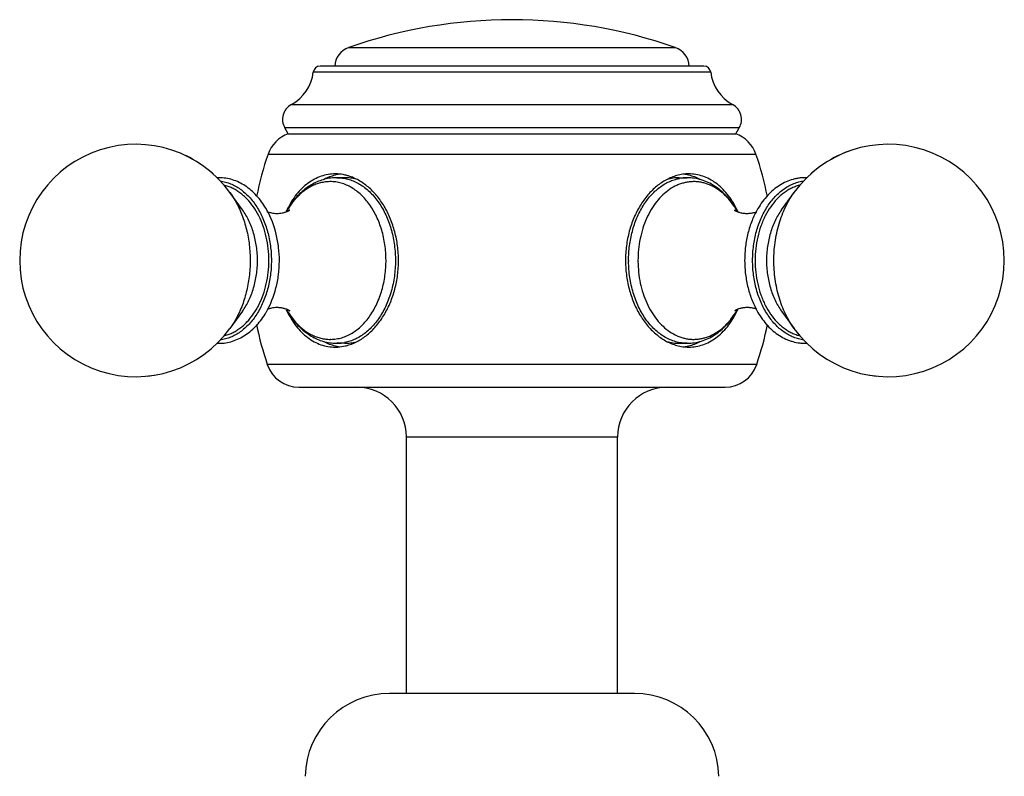
# Model space of a CAD drawing. Units: inches. Extents: x -0.7 to 22.1, y 6.3 to 11.7.
# Drawn here: x 10.9 to 13.2, y 8 to 9.7 of the extents above; entities that cross this region are included whole.
import ezdxf

# ---------------------------------------------------------------- set-up
doc = ezdxf.new("R2010")
doc.units = ezdxf.units.IN
doc.header["$LTSCALE"] = 1.21
doc.header["$MEASUREMENT"] = 0
doc.layers.get('0').update_dxf_attribs({"linetype": 'CONTINUOUS'})

msp = doc.modelspace()

# ---------------------------------------------------------------- linework, layer by layer
at = {"color": 9, "linetype": 'Continuous'}
for p, q in [((11.6858, 9.6777), (12.4588, 9.6777)), ((12.5429, 9.6192), (11.6017, 9.6192)), ((11.5498, 9.5427), (12.5948, 9.5427)), ((12.6104, 9.4875), (11.5342, 9.4875)), ((11.4945, 9.4249), (12.6501, 9.4249)), ((12.6519, 8.9271), (11.4927, 8.9271)), ((12.3223, 8.7554), (11.8223, 8.7554))]:
    msp.add_line(p, q, dxfattribs=at)
at = {"color": 7, "linetype": 'Continuous'}
for p, q in [((12.527, 9.6334), (11.6176, 9.6334)), ((11.5423, 9.4734), (11.5342, 9.4875)), ((11.5423, 9.4734), (12.6023, 9.4734)), ((12.6023, 9.4734), (12.6104, 9.4875)), ((11.6763, 9.3694), (11.6576, 9.3694)), ((12.4683, 9.3694), (12.487, 9.3694)), ((11.434, 9.2932), (11.4044, 9.3342)), ((12.7106, 9.2932), (12.7402, 9.3342)), ((11.434, 9.0536), (11.4044, 9.0126)), ((12.7106, 9.0536), (12.7402, 9.0126)), ((11.6763, 8.9774), (11.6576, 8.9774)), ((12.4683, 8.9774), (12.487, 8.9774)), ((11.5676, 8.8734), (12.577, 8.8734)), ((11.8223, 8.1484), (11.8223, 8.7554)), ((12.3223, 8.1484), (12.3223, 8.7554)), ((12.3623, 8.1484), (11.7823, 8.1484))]:
    msp.add_line(p, q, dxfattribs=at)
for centre, radius, start, end in [((12.0723, 8.5734), 1.17, 70.7095, 109.2905), ((11.7023, 9.6305), 0.05, 109.2905, 176.6453), ((12.4423, 9.6305), 0.05, 3.3547, 70.7095), ((11.6176, 9.6174), 0.016, 90, 173.4073), ((12.527, 9.6174), 0.016, 6.5927, 90), ((11.5023, 9.6307), 0.1, 298.3426, 353.4073), ((12.6423, 9.6307), 0.1, 186.5927, 241.6574), ((11.5688, 9.5075), 0.04, 118.3426, 210), ((12.5758, 9.5075), 0.04, 330, 61.6574), ((11.5692, 9.3991), 0.079, 109.9135, 160.9337), ((12.5754, 9.3991), 0.079, 19.0663, 70.0865), ((11.1813, 9.1734), 0.275, 35.7921, 324.2079), ((12.9632, 9.1734), 0.275, 215.7908, 144.2094), ((11.1816, 9.1738), 0.2746, 60.169, 64.5661), ((12.2223, 9.1734), 0.77, 160.9337, 168.636), ((11.9223, 9.1734), 0.77, 11.3629, 19.0663), ((12.963, 9.1738), 0.2746, 115.4339, 119.831), ((12.9632, 9.1737), 0.2747, 107.3013, 115.4502), ((11.182, 9.1742), 0.2739, 47.983, 51.7377), ((11.6535, 9.2755), 0.1029, 87.0542, 89.9941), ((11.6768, 9.2723), 0.1062, 101.9474, 102.4252), ((11.6766, 9.2735), 0.1049, 96.2699, 101.9533), ((11.6532, 9.2714), 0.107, 77.0242, 86.9796), ((11.652, 9.2663), 0.1122, 72.8376, 77.0341), ((12.4681, 9.2741), 0.1043, 78.9645, 84.0075), ((12.4678, 9.2725), 0.1059, 77.5662, 78.9764), ((12.9626, 9.1742), 0.2739, 128.2623, 132.017), ((11.378, 9.2638), 0.1056, 90.001, 92.1456), ((11.6576, 9.2554), 0.114, 90.8652, 99.2414), ((11.6576, 9.2714), 0.098, 90, 90.8742), ((11.3184, 9.1959), 0.1987, 29.2094, 30.4295), ((11.7377, 9.1978), 0.2202, 153.729, 155.2673), ((11.712, 9.1941), 0.1982, 149.4958, 151.122), ((11.7097, 9.1955), 0.1956, 149.2033, 149.4941), ((12.4354, 9.1958), 0.1949, 30.575, 31.1487), ((12.4318, 9.1937), 0.1991, 28.8621, 30.5695), ((12.4069, 9.1977), 0.2202, 24.7972, 26.4732), ((12.4034, 9.1961), 0.2241, 24.4673, 24.7993), ((12.8249, 9.1966), 0.1972, 149.6563, 150.1407), ((12.6107, 9.1734), 0.2696, 180.0001, 180.569), ((12.8918, 9.1734), 0.2685, 179.802, 180.1977), ((11.3197, 9.1502), 0.1972, 329.7329, 330.0653), ((11.7401, 9.1501), 0.2229, 204.7365, 205.5951), ((11.7135, 9.1535), 0.1999, 208.9268, 209.7826), ((12.4351, 9.1512), 0.1953, 328.9408, 329.569), ((12.4324, 9.1527), 0.1984, 329.5701, 331.1165), ((12.4076, 9.1487), 0.2194, 333.6601, 335.2289), ((12.4032, 9.1507), 0.2243, 335.2231, 335.5638), ((12.8247, 9.15), 0.197, 209.9883, 210.3208), ((12.2223, 9.1734), 0.77, 191.3525, 198.6524), ((11.9223, 9.1734), 0.77, 341.3476, 348.647), ((11.6576, 9.0915), 0.1141, 261.5062, 269.9797), ((11.378, 9.083), 0.1056, 267.8312, 269.999), ((11.6535, 9.071), 0.1026, 270.0003, 272.966), ((11.6768, 9.0743), 0.1059, 257.5662, 258.9764), ((11.6765, 9.0728), 0.1044, 258.9664, 263.5873), ((11.6535, 9.072), 0.1036, 272.9614, 273.7721), ((11.6533, 9.0746), 0.1062, 273.7931, 283.0253), ((11.6521, 9.0801), 0.1118, 282.9636, 287.6524), ((12.4681, 9.073), 0.1046, 275.9171, 281.0363), ((12.4678, 9.0743), 0.1059, 281.0325, 282.4259), ((11.5676, 8.9524), 0.079, 198.6524, 270), ((12.577, 8.9524), 0.079, 270, 341.3476), ((11.1814, 9.1732), 0.2748, 275.8736, 280.0225), ((12.9632, 9.1732), 0.2748, 259.9775, 264.1264), ((11.7043, 8.7554), 0.118, 0, 90), ((12.4403, 8.7554), 0.118, 90, 180), ((11.7823, 7.9484), 0.2, 90, 178.854), ((12.3623, 7.9484), 0.2, 1.146, 90)]:
    msp.add_arc(centre, radius, start, end, dxfattribs=at)
at = {"color": 9, "linetype": 'Continuous'}
for centre, radius, start, end in [((11.6419, 9.2667), 0.0933, 90, 90.8742), ((12.4871, 9.2706), 0.0988, 90.0239, 100.7436), ((12.4708, 9.2181), 0.1527, 41.1231, 41.6516), ((11.7051, 9.1959), 0.1911, 150.7101, 150.9686), ((11.7015, 9.198), 0.1869, 148.5841, 150.7194), ((12.4436, 9.1983), 0.1863, 30.0796, 31.477), ((12.4412, 9.1969), 0.189, 29.4168, 30.0803), ((12.44, 9.1963), 0.1904, 29.2379, 29.4173), ((12.6256, 9.1734), 0.2772, 180, 180.4371), ((12.6347, 9.1734), 0.264, 180, 180.4371), ((11.7043, 9.1504), 0.1901, 209.2844, 209.5732), ((11.7028, 9.1495), 0.1884, 209.5727, 210.5341), ((12.4438, 9.1483), 0.186, 328.6901, 330.0208), ((12.4409, 9.15), 0.1894, 330.0178, 330.6994), ((12.4703, 9.1291), 0.1533, 318.4625, 319.3475), ((11.6419, 9.0801), 0.0933, 270, 270.8742), ((11.6575, 9.0766), 0.0992, 270.9203, 280.7112), ((11.6576, 9.0754), 0.098, 270, 270.8742)]:
    msp.add_arc(centre, radius, start, end, dxfattribs=at)
at = {"color": 7, "linetype": 'Continuous'}
for points, knots in [([(11.6535, 9.3784), (11.6479, 9.3784), (11.6366, 9.3775), (11.62, 9.3732), (11.604, 9.3662), (11.5888, 9.3566), (11.5747, 9.3445), (11.5617, 9.3301), (11.55, 9.3136), (11.5433, 9.3015), (11.5402, 9.2953)], [0, 0, 0, 0, 0.113984, 0.228628, 0.345485, 0.465937, 0.591074, 0.721616, 0.857926, 1, 1, 1, 1]), ([(11.6272, 9.3663), (11.6315, 9.3685), (11.6403, 9.3723), (11.6494, 9.3749), (11.654, 9.3759)], [0, 0, 0, 0, 0.505377, 1, 1, 1, 1]), ([(12.4625, 9.3744), (12.4584, 9.3733), (12.45, 9.3704), (12.438, 9.3648), (12.4262, 9.3577), (12.4109, 9.3463), (12.3932, 9.3287), (12.375, 9.3034), (12.3602, 9.2744), (12.3493, 9.2424), (12.3437, 9.2142), (12.3415, 9.191), (12.3411, 9.1793), (12.3411, 9.1734)], [0, 0, 0, 0, 0.051791, 0.104851, 0.159387, 0.215529, 0.332752, 0.456659, 0.586613, 0.721469, 0.859823, 0.929842, 1, 1, 1, 1]), ([(12.4911, 9.3784), (12.4863, 9.3784), (12.4767, 9.3777), (12.4672, 9.3757), (12.4625, 9.3744)], [0, 0, 0, 0, 0.495811, 1, 1, 1, 1]), ([(12.4906, 9.3759), (12.4952, 9.3749), (12.5044, 9.3723), (12.5131, 9.3684), (12.5174, 9.3663)], [0, 0, 0, 0, 0.494612, 1, 1, 1, 1]), ([(12.604, 9.2959), (12.6009, 9.3022), (12.5942, 9.3141), (12.5826, 9.3305), (12.5696, 9.3448), (12.5555, 9.3568), (12.5404, 9.3664), (12.5244, 9.3733), (12.5079, 9.3775), (12.4967, 9.3784), (12.4911, 9.3784)], [0, 0, 0, 0, 0.141983, 0.278217, 0.408713, 0.533832, 0.654295, 0.771199, 0.885969, 1, 1, 1, 1]), ([(11.4897, 9.2965), (11.4865, 9.302), (11.4796, 9.3125), (11.4679, 9.3269), (11.4549, 9.3395), (11.441, 9.3501), (11.4261, 9.3586), (11.4105, 9.3648), (11.3944, 9.3685), (11.3835, 9.3694), (11.378, 9.3694)], [0, 0, 0, 0, 0.136889, 0.269729, 0.398608, 0.523815, 0.645862, 0.76536, 0.883108, 1, 1, 1, 1]), ([(11.3815, 9.3616), (11.3856, 9.3611), (11.3938, 9.3594), (11.4059, 9.3553), (11.4176, 9.3497), (11.4289, 9.3426), (11.4396, 9.334), (11.4498, 9.3241), (11.4593, 9.3129), (11.471, 9.2962), (11.4834, 9.2726), (11.4943, 9.2414), (11.4998, 9.2136), (11.5021, 9.1908), (11.5026, 9.1734), (11.5021, 9.156), (11.4998, 9.1331), (11.4943, 9.1054), (11.4834, 9.0742), (11.4687, 9.0463), (11.4534, 9.0262), (11.4396, 9.0128), (11.4289, 9.0042), (11.4176, 8.9971), (11.4059, 8.9915), (11.3938, 8.9874), (11.3856, 8.9857), (11.3815, 8.9852)], [0, 0, 0, 0, 0.025683, 0.051784, 0.078472, 0.105901, 0.13419, 0.163406, 0.193586, 0.224731, 0.289721, 0.357886, 0.428345, 0.464117, 0.500041, 0.535964, 0.571735, 0.642191, 0.710353, 0.775339, 0.8366, 0.865815, 0.894102, 0.921529, 0.948216, 0.974317, 1, 1, 1, 1]), ([(11.6393, 9.3679), (11.6344, 9.3671), (11.6246, 9.3649), (11.6105, 9.3597), (11.5969, 9.3527), (11.584, 9.3441), (11.572, 9.334), (11.5569, 9.3184), (11.5474, 9.3051), (11.5417, 9.2956)], [0, 0, 0, 0, 0.119025, 0.239034, 0.360477, 0.483663, 0.608976, 0.73673, 1, 1, 1, 1]), ([(11.703, 9.3657), (11.6986, 9.3669), (11.6898, 9.3688), (11.6808, 9.3694), (11.6763, 9.3694)], [0, 0, 0, 0, 0.502649, 1, 1, 1, 1]), ([(11.8035, 9.1734), (11.8035, 9.1792), (11.8031, 9.1907), (11.8009, 9.2135), (11.7955, 9.2413), (11.7866, 9.2679), (11.7775, 9.2878), (11.7699, 9.3017), (11.7614, 9.3148), (11.7522, 9.3268), (11.7422, 9.3378), (11.7317, 9.3476), (11.7207, 9.3561), (11.7092, 9.3634), (11.6974, 9.3692), (11.6892, 9.3723), (11.6851, 9.3735)], [0, 0, 0, 0, 0.06991, 0.139704, 0.277702, 0.412298, 0.477941, 0.542242, 0.605066, 0.666318, 0.725931, 0.783877, 0.840172, 0.89487, 0.94809, 1, 1, 1, 1]), ([(12.4683, 9.3694), (12.4635, 9.3694), (12.4538, 9.3687), (12.4443, 9.3666), (12.4397, 9.3652)], [0, 0, 0, 0, 0.497364, 1, 1, 1, 1]), ([(12.6022, 9.2966), (12.5989, 9.3021), (12.5919, 9.3125), (12.5799, 9.3268), (12.5667, 9.3393), (12.5523, 9.35), (12.537, 9.3585), (12.5208, 9.3647), (12.5041, 9.3685), (12.4927, 9.3694), (12.487, 9.3694)], [0, 0, 0, 0, 0.133728, 0.264291, 0.39188, 0.516813, 0.639586, 0.760634, 0.880521, 1, 1, 1, 1]), ([(12.6422, 9.1734), (12.6422, 9.1792), (12.6425, 9.1909), (12.6448, 9.2139), (12.6504, 9.2418), (12.6614, 9.2731), (12.6739, 9.2968), (12.6858, 9.3135), (12.6983, 9.3282), (12.7125, 9.3406), (12.7279, 9.3502), (12.7397, 9.3557), (12.7518, 9.3597), (12.7601, 9.3613), (12.7643, 9.3618)], [0, 0, 0, 0, 0.071873, 0.143541, 0.284627, 0.421021, 0.551014, 0.613282, 0.673603, 0.788356, 0.843169, 0.896504, 0.948659, 1, 1, 1, 1]), ([(12.7717, 9.3693), (12.7689, 9.3694), (12.7632, 9.3695), (12.7547, 9.3688), (12.7463, 9.3676), (12.7351, 9.3649), (12.7214, 9.36), (12.7058, 9.3515), (12.6911, 9.3408), (12.6775, 9.3278), (12.6652, 9.3129), (12.6581, 9.302), (12.6547, 9.2963)], [0, 0, 0, 0, 0.05853, 0.117113, 0.175871, 0.234917, 0.354232, 0.47605, 0.601082, 0.729901, 0.862837, 1, 1, 1, 1]), ([(11.4906, 9.0517), (11.5007, 9.0694), (11.5122, 9.0987), (11.5199, 9.1398), (11.522, 9.172), (11.5202, 9.2043), (11.5129, 9.2455), (11.5018, 9.275), (11.4918, 9.2929)], [0, 0, 0, 0, 0.24337, 0.3706, 0.499508, 0.628484, 0.755915, 1, 1, 1, 1]), ([(11.4925, 9.2891), (11.494, 9.2884), (11.4975, 9.2873), (11.503, 9.286), (11.5091, 9.2851), (11.5134, 9.2849), (11.5155, 9.2849)], [0, 0, 0, 0, 0.21542, 0.459474, 0.72344, 1, 1, 1, 1]), ([(11.5155, 9.2849), (11.5176, 9.2849), (11.5217, 9.2851), (11.5275, 9.2859), (11.5321, 9.2869), (11.5354, 9.2879), (11.5377, 9.2887), (11.5397, 9.2895), (11.5415, 9.2903), (11.5428, 9.2909), (11.5437, 9.2914), (11.5442, 9.2917), (11.5447, 9.292), (11.5451, 9.2923), (11.5454, 9.2925), (11.5456, 9.2927), (11.5457, 9.2927), (11.5459, 9.2928), (11.5458, 9.2928), (11.5457, 9.2927), (11.5457, 9.2927)], [0, 0, 0, 0, 0.194701, 0.38091, 0.55401, 0.634156, 0.708991, 0.777486, 0.838553, 0.891059, 0.913741, 0.933847, 0.951256, 0.965856, 0.977527, 0.986145, 0.991578, 0.993691, 0.995042, 1, 1, 1, 1]), ([(12.5988, 9.2928), (12.5988, 9.2928), (12.5987, 9.2928), (12.5988, 9.2928), (12.5988, 9.2927), (12.599, 9.2927), (12.5991, 9.2925), (12.5993, 9.2924), (12.5996, 9.2922), (12.6, 9.292), (12.6007, 9.2916), (12.6016, 9.2911), (12.6027, 9.2905), (12.6039, 9.2899), (12.6053, 9.2893), (12.6068, 9.2887), (12.6085, 9.2881), (12.6109, 9.2874), (12.6142, 9.2865), (12.6183, 9.2857), (12.6227, 9.2851), (12.6273, 9.2849), (12.6319, 9.2849), (12.6364, 9.2852), (12.6408, 9.2859), (12.6449, 9.2867), (12.6486, 9.2878), (12.651, 9.2886), (12.6521, 9.289)], [0, 0, 0, 0, 0.000733, 0.001116, 0.002591, 0.005133, 0.008717, 0.013308, 0.01887, 0.025366, 0.041023, 0.060004, 0.082047, 0.106903, 0.134335, 0.164112, 0.196002, 0.229779, 0.302104, 0.379419, 0.460208, 0.542997, 0.626322, 0.708769, 0.788908, 0.865217, 0.936121, 1, 1, 1, 1]), ([(12.6539, 9.2948), (12.6489, 9.2861), (12.64, 9.2676), (12.6305, 9.2379), (12.6257, 9.2119), (12.6237, 9.1905), (12.6233, 9.1797), (12.6233, 9.1743)], [0, 0, 0, 0, 0.239626, 0.48775, 0.742225, 0.870983, 1, 1, 1, 1]), ([(11.686, 8.9735), (11.6901, 8.9748), (11.6982, 8.9779), (11.71, 8.9839), (11.7214, 8.9912), (11.7323, 8.9997), (11.7428, 9.0095), (11.7526, 9.0205), (11.7618, 9.0325), (11.7702, 9.0456), (11.7777, 9.0595), (11.7868, 9.0793), (11.7956, 9.1057), (11.801, 9.1334), (11.8031, 9.1562), (11.8035, 9.1676), (11.8035, 9.1734)], [0, 0, 0, 0, 0.051954, 0.105223, 0.159972, 0.216312, 0.274297, 0.33394, 0.395211, 0.458042, 0.522338, 0.587964, 0.722497, 0.860405, 0.930146, 1, 1, 1, 1]), ([(12.3411, 9.1707), (12.3412, 9.1649), (12.3416, 9.1533), (12.3441, 9.1304), (12.3487, 9.1079), (12.3555, 9.0863), (12.3635, 9.0659), (12.3757, 9.0422), (12.3939, 9.0173), (12.4115, 9), (12.4267, 8.9888), (12.4383, 8.9818), (12.4503, 8.9762), (12.4586, 8.9734), (12.4627, 8.9723)], [0, 0, 0, 0, 0.070245, 0.140305, 0.278654, 0.346623, 0.41353, 0.543392, 0.667214, 0.784391, 0.84053, 0.895079, 0.948167, 1, 1, 1, 1]), ([(12.6233, 9.1725), (12.6233, 9.167), (12.6237, 9.1562), (12.6257, 9.1348), (12.6306, 9.1086), (12.6402, 9.0788), (12.6491, 9.0603), (12.6541, 9.0516)], [0, 0, 0, 0, 0.129049, 0.257835, 0.512339, 0.760447, 1, 1, 1, 1]), ([(12.7634, 8.9851), (12.7593, 8.9857), (12.7511, 8.9873), (12.739, 8.9914), (12.7273, 8.997), (12.7159, 9.0041), (12.7051, 9.0126), (12.695, 9.0225), (12.6855, 9.0337), (12.6737, 9.0504), (12.6612, 9.0741), (12.6503, 9.1053), (12.6448, 9.1331), (12.6425, 9.156), (12.6422, 9.1676), (12.6422, 9.1734)], [0, 0, 0, 0, 0.051333, 0.103501, 0.156862, 0.211707, 0.268264, 0.326676, 0.387019, 0.449298, 0.579278, 0.715608, 0.85659, 0.928194, 1, 1, 1, 1]), ([(11.378, 8.9774), (11.3835, 8.9774), (11.3945, 8.9782), (11.4106, 8.982), (11.4263, 8.9883), (11.4412, 8.9968), (11.4552, 9.0075), (11.4681, 9.0202), (11.4799, 9.0346), (11.4868, 9.0452), (11.49, 9.0508)], [0, 0, 0, 0, 0.116844, 0.234548, 0.354016, 0.476051, 0.601266, 0.730171, 0.863055, 1, 1, 1, 1]), ([(11.5155, 9.0619), (11.5134, 9.0619), (11.5091, 9.0617), (11.503, 9.0608), (11.4974, 9.0595), (11.494, 9.0583), (11.4925, 9.0577)], [0, 0, 0, 0, 0.277156, 0.541239, 0.784943, 1, 1, 1, 1]), ([(11.5437, 9.0561), (11.5439, 9.0559), (11.5443, 9.0555), (11.5448, 9.0549), (11.5452, 9.0545), (11.5456, 9.0542), (11.5457, 9.0541), (11.5459, 9.0539), (11.5457, 9.054), (11.5457, 9.0541), (11.5455, 9.0542), (11.5453, 9.0544), (11.5449, 9.0546), (11.5444, 9.0549), (11.5438, 9.0553), (11.5431, 9.0557), (11.542, 9.0563), (11.5403, 9.0571), (11.538, 9.058), (11.5354, 9.0589), (11.5325, 9.0598), (11.5294, 9.0605), (11.5261, 9.0611), (11.5227, 9.0615), (11.5192, 9.0618), (11.5167, 9.0619), (11.5155, 9.0619)], [0, 0, 0, 0, 0.027003, 0.048911, 0.065866, 0.078002, 0.085439, 0.088294, 0.089855, 0.095609, 0.099992, 0.105344, 0.118851, 0.135931, 0.156393, 0.180055, 0.206742, 0.268417, 0.339827, 0.419403, 0.505651, 0.597286, 0.693385, 0.79309, 0.895562, 1, 1, 1, 1]), ([(11.5391, 9.0539), (11.5422, 9.0474), (11.5489, 9.0351), (11.5606, 9.0181), (11.5736, 9.0033), (11.5879, 8.9908), (11.6033, 8.9809), (11.6195, 8.9737), (11.6363, 8.9694), (11.6478, 8.9684), (11.6535, 8.9684)], [0, 0, 0, 0, 0.142369, 0.278922, 0.409621, 0.534808, 0.655196, 0.771887, 0.88629, 1, 1, 1, 1]), ([(11.54, 9.0542), (11.5457, 9.0442), (11.5554, 9.0302), (11.5709, 9.0138), (11.5833, 9.0032), (11.5967, 8.9942), (11.6108, 8.987), (11.6255, 8.9816), (11.6357, 8.9794), (11.6408, 8.9786)], [0, 0, 0, 0, 0.263829, 0.391694, 0.51701, 0.640096, 0.76137, 0.881175, 1, 1, 1, 1]), ([(12.487, 8.9774), (12.4927, 8.9774), (12.5041, 8.9783), (12.5209, 8.9821), (12.5371, 8.9884), (12.5525, 8.9969), (12.5668, 9.0076), (12.5801, 9.0202), (12.5921, 9.0345), (12.5991, 9.045), (12.6024, 9.0504)], [0, 0, 0, 0, 0.119459, 0.239324, 0.360359, 0.483127, 0.608063, 0.735663, 0.866246, 1, 1, 1, 1]), ([(12.4911, 8.9684), (12.4967, 8.9684), (12.508, 8.9693), (12.5245, 8.9735), (12.5405, 8.9805), (12.5557, 8.9901), (12.5698, 9.0022), (12.5828, 9.0166), (12.5945, 9.033), (12.6012, 9.0451), (12.6043, 9.0513)], [0, 0, 0, 0, 0.113977, 0.228701, 0.345572, 0.466021, 0.591149, 0.721676, 0.857958, 1, 1, 1, 1]), ([(12.6518, 9.0578), (12.6508, 9.0582), (12.6487, 9.059), (12.6453, 9.06), (12.6416, 9.0608), (12.6377, 9.0614), (12.6336, 9.0618), (12.6294, 9.0619), (12.6252, 9.0618), (12.6211, 9.0615), (12.6172, 9.0609), (12.6134, 9.0601), (12.61, 9.0592), (12.6069, 9.0581), (12.6042, 9.057), (12.6017, 9.0558), (12.6, 9.0549), (12.5992, 9.0543)], [0, 0, 0, 0, 0.059277, 0.124542, 0.194475, 0.267869, 0.343591, 0.420508, 0.497505, 0.573507, 0.647402, 0.718016, 0.784139, 0.844536, 0.897849, 0.942582, 1, 1, 1, 1]), ([(12.6547, 9.0506), (12.658, 9.0449), (12.6651, 9.034), (12.6773, 9.0192), (12.6908, 9.0063), (12.7053, 8.9955), (12.7183, 8.9884), (12.7291, 8.984), (12.7399, 8.9805), (12.7511, 8.9783), (12.7623, 8.9774), (12.768, 8.9774), (12.7708, 8.9775)], [0, 0, 0, 0, 0.137125, 0.270052, 0.398885, 0.523947, 0.645798, 0.705769, 0.765221, 0.882931, 0.941497, 1, 1, 1, 1]), ([(11.654, 8.9708), (11.6494, 8.9719), (11.6402, 8.9745), (11.6315, 8.9783), (11.6272, 8.9805)], [0, 0, 0, 0, 0.494617, 1, 1, 1, 1]), ([(11.6763, 8.9774), (11.6808, 8.9774), (11.6898, 8.978), (11.6986, 8.9798), (11.703, 8.981)], [0, 0, 0, 0, 0.497359, 1, 1, 1, 1]), ([(12.4392, 8.9818), (12.4439, 8.9803), (12.4535, 8.9781), (12.4634, 8.9774), (12.4683, 8.9774)], [0, 0, 0, 0, 0.50273, 1, 1, 1, 1]), ([(12.5173, 8.9805), (12.513, 8.9783), (12.5043, 8.9745), (12.4952, 8.9718), (12.4906, 8.9708)], [0, 0, 0, 0, 0.505368, 1, 1, 1, 1]), ([(12.4627, 8.9723), (12.4674, 8.971), (12.4767, 8.9691), (12.4863, 8.9684), (12.4911, 8.9684)], [0, 0, 0, 0, 0.50415, 1, 1, 1, 1])]:
    msp.add_open_spline(points, degree=3, knots=knots, dxfattribs=at)
at = {"color": 9, "linetype": 'Continuous'}
for points, knots in [([(11.4094, 9.3449), (11.4063, 9.3464), (11.3999, 9.349), (11.3932, 9.351), (11.3899, 9.3518)], [0, 0, 0, 0, 0.50426, 1, 1, 1, 1]), ([(11.6405, 9.3601), (11.6368, 9.36), (11.6294, 9.3594), (11.6185, 9.3573), (11.6077, 9.3539), (11.5971, 9.3492), (11.5869, 9.3433), (11.5771, 9.3362), (11.5677, 9.328), (11.5619, 9.3219), (11.559, 9.3187)], [0, 0, 0, 0, 0.117188, 0.235452, 0.3554, 0.477652, 0.602812, 0.731385, 0.863717, 1, 1, 1, 1]), ([(11.6433, 8.9867), (11.6476, 8.9868), (11.6563, 8.9875), (11.6691, 8.9904), (11.6817, 8.9951), (11.6938, 9.0014), (11.7055, 9.0095), (11.7165, 9.019), (11.7268, 9.0301), (11.7396, 9.0469), (11.7533, 9.071), (11.7631, 9.0977), (11.7687, 9.1204), (11.7717, 9.1381), (11.7736, 9.1562), (11.7741, 9.1744), (11.7734, 9.1926), (11.7715, 9.2106), (11.7683, 9.2283), (11.7625, 9.251), (11.7525, 9.2775), (11.7387, 9.3014), (11.7257, 9.318), (11.7153, 9.3289), (11.7042, 9.3383), (11.6925, 9.3461), (11.6803, 9.3523), (11.6677, 9.3568), (11.6549, 9.3595), (11.6462, 9.3601), (11.6419, 9.3601)], [0, 0, 0, 0, 0.025714, 0.051733, 0.078238, 0.105419, 0.133439, 0.162414, 0.192407, 0.223439, 0.288454, 0.356988, 0.392311, 0.428127, 0.464276, 0.500588, 0.536891, 0.573012, 0.608781, 0.64404, 0.712402, 0.777202, 0.80812, 0.837998, 0.866865, 0.894786, 0.921882, 0.948323, 0.974301, 1, 1, 1, 1]), ([(11.6576, 9.3694), (11.6619, 9.3694), (11.6707, 9.3688), (11.6836, 9.3662), (11.6964, 9.3619), (11.7087, 9.3559), (11.7206, 9.3483), (11.732, 9.3391), (11.7426, 9.3285), (11.7526, 9.3165), (11.7616, 9.3033), (11.7698, 9.2889), (11.7769, 9.2735), (11.7831, 9.2573), (11.7881, 9.2403), (11.7919, 9.2227), (11.7946, 9.2047), (11.7966, 9.1803), (11.796, 9.1497), (11.7905, 9.1138), (11.7819, 9.0853), (11.7729, 9.0641), (11.7651, 9.0493), (11.7564, 9.0356), (11.7468, 9.0231), (11.7365, 9.0119), (11.7254, 9.0021), (11.7137, 8.9939), (11.7015, 8.9872), (11.6889, 8.9822), (11.6803, 8.9799), (11.6759, 8.9791)], [0, 0, 0, 0, 0.025511, 0.05128, 0.077478, 0.104279, 0.131845, 0.160296, 0.189701, 0.220095, 0.251474, 0.283804, 0.317023, 0.351038, 0.385743, 0.421007, 0.45669, 0.492643, 0.564685, 0.635912, 0.705133, 0.738693, 0.771399, 0.803176, 0.833979, 0.86379, 0.892628, 0.920547, 0.947647, 0.974074, 1, 1, 1, 1]), ([(12.3484, 9.1734), (12.3484, 9.1793), (12.3488, 9.191), (12.351, 9.2141), (12.3565, 9.2422), (12.3672, 9.2739), (12.3794, 9.298), (12.3911, 9.3152), (12.4004, 9.3268), (12.4105, 9.3372), (12.4212, 9.3462), (12.4325, 9.3539), (12.4442, 9.3601), (12.4562, 9.3648), (12.4645, 9.3669), (12.4686, 9.3677)], [0, 0, 0, 0, 0.071446, 0.142706, 0.283129, 0.419148, 0.549139, 0.611542, 0.67208, 0.730737, 0.787571, 0.842693, 0.896293, 0.948625, 1, 1, 1, 1]), ([(12.5848, 9.3195), (12.5801, 9.3248), (12.5702, 9.3345), (12.5536, 9.3463), (12.5387, 9.3534), (12.5265, 9.3572), (12.5174, 9.3591), (12.5081, 9.3601), (12.4988, 9.3601), (12.4896, 9.3593), (12.4804, 9.3575), (12.4713, 9.3549), (12.4593, 9.3501), (12.4447, 9.3418), (12.4287, 9.3287), (12.4141, 9.3125), (12.4012, 9.2937), (12.3903, 9.2726), (12.3817, 9.2495), (12.3754, 9.225), (12.3715, 9.1994), (12.3707, 9.1821), (12.3707, 9.1734)], [0, 0, 0, 0, 0.061331, 0.119758, 0.175733, 0.203044, 0.23003, 0.256812, 0.283516, 0.310275, 0.337218, 0.364465, 0.392133, 0.449053, 0.508648, 0.571251, 0.636939, 0.705552, 0.776719, 0.84994, 0.92464, 1, 1, 1, 1]), ([(12.7555, 9.352), (12.752, 9.3512), (12.7451, 9.3492), (12.7385, 9.3465), (12.7352, 9.3449)], [0, 0, 0, 0, 0.495514, 1, 1, 1, 1]), ([(11.4044, 9.3342), (11.411, 9.3251), (11.4198, 9.3105), (11.4295, 9.2897), (11.4359, 9.2731), (11.4413, 9.2558), (11.4472, 9.2318), (11.4517, 9.2008), (11.4526, 9.1694), (11.451, 9.1443), (11.4487, 9.1256), (11.4453, 9.1073), (11.4395, 9.0837), (11.4334, 9.0666), (11.4287, 9.0556)], [0, 0, 0, 0, 0.115256, 0.175113, 0.236267, 0.298563, 0.361823, 0.490367, 0.620236, 0.685128, 0.749668, 0.813633, 0.876817, 1, 1, 1, 1]), ([(11.4094, 9.0019), (11.4126, 9.0034), (11.4189, 9.0068), (11.4279, 9.0128), (11.4366, 9.0198), (11.4477, 9.0306), (11.4604, 9.0463), (11.4732, 9.0679), (11.4835, 9.092), (11.491, 9.118), (11.4956, 9.1454), (11.4971, 9.1734), (11.4956, 9.2014), (11.491, 9.2288), (11.4835, 9.2548), (11.4733, 9.2789), (11.4605, 9.3005), (11.4478, 9.3162), (11.4366, 9.3269), (11.4279, 9.3339), (11.4189, 9.34), (11.4126, 9.3434), (11.4094, 9.3449)], [0, 0, 0, 0, 0.026163, 0.052968, 0.080491, 0.108776, 0.167671, 0.229683, 0.294514, 0.361647, 0.430399, 0.499987, 0.569577, 0.638329, 0.705463, 0.770298, 0.832314, 0.891215, 0.919502, 0.947028, 0.973835, 1, 1, 1, 1]), ([(12.7352, 9.3449), (12.732, 9.3434), (12.7257, 9.34), (12.7167, 9.334), (12.708, 9.327), (12.6969, 9.3162), (12.6842, 9.3005), (12.6736, 9.2828), (12.6664, 9.2673), (12.6599, 9.2507), (12.6536, 9.2288), (12.649, 9.2014), (12.648, 9.1828), (12.648, 9.1734)], [0, 0, 0, 0, 0.052325, 0.105935, 0.160974, 0.217535, 0.335313, 0.459333, 0.523551, 0.589058, 0.723301, 0.860868, 1, 1, 1, 1]), ([(12.7159, 9.2912), (12.7193, 9.2989), (12.7266, 9.3137), (12.7354, 9.3277), (12.7402, 9.3342)], [0, 0, 0, 0, 0.509259, 1, 1, 1, 1]), ([(11.559, 9.3187), (11.5575, 9.3169), (11.5513, 9.3096), (11.5458, 9.3016), (11.542, 9.2954)], [0, 0, 0, 0, 0.244426, 1, 1, 1, 1]), ([(12.6025, 9.2956), (12.6012, 9.2976), (12.5961, 9.3056), (12.5904, 9.3132), (12.5858, 9.3185)], [0, 0, 0, 0, 0.255646, 1, 1, 1, 1]), ([(11.434, 9.0536), (11.4398, 9.0616), (11.4474, 9.0747), (11.4554, 9.0934), (11.4605, 9.1085), (11.4645, 9.1241), (11.4684, 9.1457), (11.4703, 9.1734), (11.4684, 9.201), (11.4645, 9.2226), (11.4605, 9.2383), (11.4554, 9.2533), (11.4474, 9.2721), (11.4398, 9.2852), (11.434, 9.2932)], [0, 0, 0, 0, 0.116982, 0.178082, 0.240632, 0.304392, 0.36909, 0.5, 0.63091, 0.695608, 0.759368, 0.821918, 0.883018, 1, 1, 1, 1]), ([(12.7106, 9.2932), (12.7048, 9.2852), (12.6945, 9.2675), (12.6834, 9.2382), (12.6777, 9.2118), (12.6754, 9.19), (12.675, 9.1789), (12.675, 9.1734)], [0, 0, 0, 0, 0.234022, 0.481144, 0.738006, 0.868789, 1, 1, 1, 1]), ([(12.6924, 9.1734), (12.6924, 9.1785), (12.6927, 9.1889), (12.6945, 9.2143), (12.7005, 9.2491), (12.7101, 9.2777), (12.7159, 9.2912)], [0, 0, 0, 0, 0.128002, 0.255876, 0.634474, 1, 1, 1, 1]), ([(12.487, 8.9774), (12.4825, 8.9774), (12.4734, 8.978), (12.46, 8.9808), (12.4468, 8.9855), (12.4341, 8.9919), (12.4218, 9.0001), (12.4102, 9.0099), (12.3993, 9.0213), (12.3892, 9.0341), (12.3801, 9.0482), (12.372, 9.0634), (12.365, 9.0798), (12.3571, 9.1029), (12.3518, 9.1272), (12.349, 9.1522), (12.3485, 9.1649), (12.3484, 9.1713)], [0, 0, 0, 0, 0.051522, 0.103526, 0.156464, 0.21073, 0.266641, 0.32443, 0.384235, 0.446117, 0.510045, 0.575931, 0.643605, 0.71285, 0.854972, 0.927346, 1, 1, 1, 1]), ([(12.3707, 9.1714), (12.3708, 9.1627), (12.3717, 9.1455), (12.3757, 9.1201), (12.3822, 9.0957), (12.391, 9.0729), (12.4019, 9.0519), (12.4148, 9.0333), (12.4294, 9.0174), (12.4455, 9.0045), (12.46, 8.9963), (12.472, 8.9917), (12.4811, 8.9891), (12.4902, 8.9874), (12.4995, 8.9866), (12.5087, 8.9868), (12.5179, 8.9878), (12.527, 8.9898), (12.5392, 8.9936), (12.554, 9.0007), (12.5705, 9.0125), (12.5804, 9.0222), (12.585, 9.0275)], [0, 0, 0, 0, 0.075406, 0.150101, 0.223276, 0.294366, 0.362883, 0.428468, 0.490976, 0.550494, 0.607366, 0.635023, 0.662271, 0.689222, 0.716, 0.742732, 0.769549, 0.796578, 0.823937, 0.880019, 0.938559, 1, 1, 1, 1]), ([(12.648, 9.1734), (12.648, 9.164), (12.649, 9.1454), (12.6536, 9.118), (12.6599, 9.0961), (12.6664, 9.0796), (12.6736, 9.0641), (12.6841, 9.0463), (12.6968, 9.0306), (12.708, 9.0199), (12.7166, 9.0129), (12.7257, 9.0068), (12.732, 9.0034), (12.7351, 9.0019)], [0, 0, 0, 0, 0.139122, 0.276677, 0.410912, 0.476416, 0.540634, 0.664656, 0.782441, 0.839007, 0.894052, 0.947669, 1, 1, 1, 1]), ([(12.675, 9.1734), (12.675, 9.1678), (12.6754, 9.1568), (12.6777, 9.1349), (12.6834, 9.1086), (12.6945, 9.0793), (12.7048, 9.0616), (12.7106, 9.0536)], [0, 0, 0, 0, 0.131211, 0.261994, 0.518856, 0.765978, 1, 1, 1, 1]), ([(12.7402, 9.0126), (12.7364, 9.0179), (12.7291, 9.029), (12.7196, 9.0469), (12.7114, 9.0661), (12.7022, 9.0932), (12.6961, 9.1218), (12.693, 9.1511), (12.6924, 9.1659), (12.6924, 9.1734)], [0, 0, 0, 0, 0.115271, 0.234148, 0.35632, 0.481375, 0.738095, 0.868817, 1, 1, 1, 1]), ([(11.4287, 9.0556), (11.4253, 9.0479), (11.418, 9.0331), (11.4091, 9.0191), (11.4044, 9.0126)], [0, 0, 0, 0, 0.509252, 1, 1, 1, 1]), ([(11.5405, 9.0538), (11.542, 9.0514), (11.5478, 9.042), (11.5545, 9.0332), (11.5599, 9.0271)], [0, 0, 0, 0, 0.256564, 1, 1, 1, 1]), ([(12.5866, 9.0293), (12.5881, 9.031), (12.5939, 9.0381), (12.5991, 9.0457), (12.6028, 9.0517)], [0, 0, 0, 0, 0.24469, 1, 1, 1, 1]), ([(11.5599, 9.0271), (11.5628, 9.0239), (11.5686, 9.0178), (11.5781, 9.0097), (11.588, 9.0027), (11.5983, 8.997), (11.6089, 8.9924), (11.6198, 8.9891), (11.6308, 8.9872), (11.6382, 8.9867), (11.6419, 8.9867)], [0, 0, 0, 0, 0.13619, 0.26842, 0.396902, 0.521995, 0.644223, 0.764212, 0.882596, 1, 1, 1, 1]), ([(11.3899, 8.995), (11.3932, 8.9958), (11.3999, 8.9977), (11.4063, 9.0004), (11.4094, 9.0019)], [0, 0, 0, 0, 0.495741, 1, 1, 1, 1]), ([(12.7351, 9.0019), (12.7383, 9.0004), (12.7448, 8.9977), (12.7515, 8.9957), (12.7549, 8.9949)], [0, 0, 0, 0, 0.504417, 1, 1, 1, 1])]:
    msp.add_open_spline(points, degree=3, knots=knots, dxfattribs=at)

doc.saveas('drawing.dxf')
